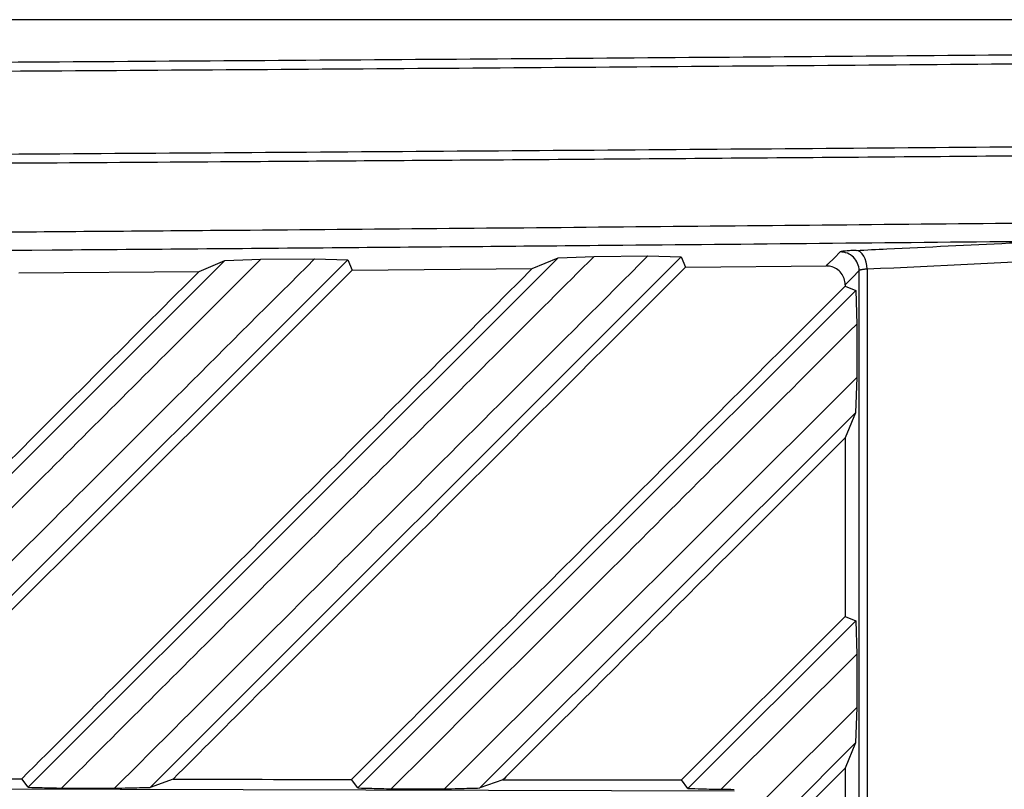
# Model space of a CAD drawing. Units: inches. Extents: x 5 to 302, y 4 to 193.
# Drawn here: x 161 to 163, y 134 to 136 of the extents above; entities that cross this region are included whole.
import ezdxf

# ---------------------------------------------------------------- set-up
doc = ezdxf.new("R2010")
doc.units = ezdxf.units.IN
doc.header["$LTSCALE"] = 18
doc.header["$MEASUREMENT"] = 0

msp = doc.modelspace()

# ---------------------------------------------------------------- linework, layer by layer
for p, q in [((164.895, 135.6512), (158.6976, 135.6512)), ((162.1441, 135.1512), (161.026, 134.033)), ((161.8851, 135.1493), (161.9609, 135.1521)), ((161.9609, 135.1521), (162.0743, 135.1531)), ((162.0743, 135.1531), (162.1441, 135.1512)), ((162.1441, 135.1512), (162.1534, 135.1294)), ((160.0749, 134.035), (161.1832, 135.1433)), ((161.442, 135.1451), (160.3317, 134.0347)), ((160.7691, 134.0332), (161.8851, 135.1493)), ((161.1292, 135.1207), (161.1832, 135.1433)), ((161.1832, 135.1433), (161.259, 135.1461)), ((161.259, 135.1461), (161.3722, 135.147)), ((161.3722, 135.147), (161.442, 135.1451)), ((161.442, 135.1451), (161.4513, 135.1233)), ((161.8309, 135.1265), (161.8851, 135.1493)), ((162.1534, 135.1294), (162.4502, 135.1321)), ((160.7496, 135.1177), (161.1292, 135.1207)), ((161.4513, 135.1233), (161.8309, 135.1265)), ((162.5192, 133.3502), (162.5192, 135.1223)), ((162.5361, 135.1256), (162.5361, 133.347)), ((162.4899, 135.0924), (162.4899, 135.0895)), ((162.4899, 135.0895), (162.5121, 135.0802)), ((161.4636, 134.0317), (162.5121, 135.0802)), ((162.5121, 135.0802), (162.5141, 135.0095)), ((162.5141, 135.0095), (162.5141, 134.8969)), ((161.6458, 134.0298), (162.5141, 134.8969)), ((162.5141, 134.8969), (162.5116, 134.8226)), ((162.5116, 134.8226), (161.7207, 134.0317)), ((162.5116, 134.8226), (162.4899, 134.7698)), ((162.4899, 134.7698), (162.4899, 134.3935)), ((162.1449, 134.0486), (162.4899, 134.3935)), ((162.1585, 134.0306), (162.5121, 134.3843)), ((162.4899, 134.3935), (162.5121, 134.3843)), ((162.5121, 134.3843), (162.5141, 134.3139)), ((162.5141, 134.3139), (162.2289, 134.0289)), ((162.5141, 134.3139), (162.5141, 134.2014)), ((162.3234, 134.0109), (162.5141, 134.2014)), ((162.5141, 134.2014), (162.5115, 134.1266)), ((162.5115, 134.1266), (162.364, 133.979)), ((162.5115, 134.1266), (162.4899, 134.0738)), ((162.4899, 134.0738), (162.3894, 133.9733)), ((162.4899, 134.0738), (162.4899, 133.6976)), ((160.7691, 134.0332), (160.7556, 134.051)), ((161.0743, 134.0503), (161.026, 134.033)), ((159.4416, 134.0329), (162.2561, 134.0259)), ((161.4636, 134.0317), (161.4501, 134.0496)), ((161.7691, 134.0491), (161.7207, 134.0317)), ((162.1585, 134.0306), (162.1449, 134.0486))]:
    msp.add_line(p, q)
at = {"flags": 128}
for points in [[(162.4502, 135.1321), (162.4536, 135.1356), (162.4673, 135.1495), (162.4792, 135.1617)], [(162.5361, 135.1256), (162.5355, 135.1331), (162.534, 135.1404), (162.5318, 135.1471), (162.5289, 135.153), (162.5254, 135.1579), (162.5215, 135.1616), (162.5173, 135.164), (162.513, 135.1649)], [(162.5192, 135.1223), (162.5051, 135.1079), (162.4899, 135.0924)]]:
    msp.add_lwpolyline(points, dxfattribs=at)
msp.add_arc((162.4798, 135.1222), 0.0394, 0.1304, 90.8669)
for centre, major_axis, ratio, start_param, end_param in [((138.6372, 635.0225), (500.697, 0), 0.999541, 4.760138, 4.76104), ((153.778, 135.7652), (48.1102, -0.3579), 0.03492, 4.850305, 4.858194), ((153.778, 135.7652), (48.1102, -0.3579), 0.03492, 4.864893, 4.8728), ((153.778, 135.7652), (48.6614, -0.362), 0.03492, 4.858272, 4.860591), ((153.778, 135.7652), (48.6614, -0.362), 0.03492, 4.872713, 4.875045), ((153.778, 135.7652), (48.1102, -0.3579), 0.03492, 4.879521, 4.887448), ((153.778, 135.7652), (48.6614, -0.362), 0.03492, 4.887201, 4.887768)]:
    msp.add_ellipse(centre, major_axis=major_axis, ratio=ratio, start_param=start_param, end_param=end_param)
for points, knots in [([(153.778, 135.5403), (154.0635, 135.5404), (154.6344, 135.5405), (155.5162, 135.5416), (156.4232, 135.5433), (157.355, 135.5459), (158.2856, 135.5493), (159.2145, 135.5534), (160.1415, 135.5583), (161.0662, 135.564), (161.9882, 135.5704), (162.7541, 135.5764), (163.2122, 135.5803), (163.3648, 135.5816)], [0, 0, 0, 0, 0.088749, 0.177498, 0.274255, 0.371012, 0.467786, 0.564561, 0.661318, 0.758092, 0.854866, 0.951623, 1, 1, 1, 1]), ([(163.3713, 135.562), (163.2186, 135.5607), (162.7602, 135.5568), (161.9938, 135.5508), (161.0712, 135.5443), (160.1459, 135.5386), (159.2183, 135.5337), (158.2887, 135.5296), (157.3575, 135.5263), (156.425, 135.5237), (155.5174, 135.5219), (154.635, 135.5209), (154.0637, 135.5207), (153.778, 135.5207)], [0, 0, 0, 0, 0.0483768, 0.1451336, 0.2418905, 0.3386825, 0.4354393, 0.5321962, 0.6289882, 0.7257451, 0.8225019, 0.9112374, 1, 1, 1, 1]), ([(153.778, 135.3466), (154.0679, 135.3467), (154.6476, 135.3468), (155.5385, 135.3479), (156.4504, 135.3496), (157.3828, 135.3522), (158.314, 135.3556), (159.2435, 135.3597), (160.1711, 135.3646), (161.0964, 135.3703), (162.0189, 135.3768), (162.7854, 135.3827), (163.2438, 135.3867), (163.3966, 135.388)], [0, 0, 0, 0, 0.089816, 0.179661, 0.276164, 0.372666, 0.469168, 0.565706, 0.662208, 0.758711, 0.855248, 0.95175, 1, 1, 1, 1]), ([(163.3978, 135.3683), (163.245, 135.367), (162.9903, 135.3648), (162.6331, 135.3619), (162.3266, 135.3595), (162.0197, 135.3572), (161.7253, 135.355), (161.4434, 135.3531), (161.1228, 135.3509), (160.699, 135.3482), (160.2617, 135.3456), (159.8626, 135.3433), (159.5534, 135.3417), (159.244, 135.3402), (158.9473, 135.3388), (158.6633, 135.3375), (158.3403, 135.3361), (157.9137, 135.3345), (157.4737, 135.3329), (156.9688, 135.3314), (156.5543, 135.3303), (156.0359, 135.3292), (155.6282, 135.3284), (155.2214, 135.3278), (154.9135, 135.3275), (154.5935, 135.3272), (154.213, 135.327), (153.9411, 135.3269), (153.778, 135.3269)], [0, 0, 0, 0, 0.048249, 0.080414, 0.112582, 0.144752, 0.176917, 0.205062, 0.233212, 0.277454, 0.337792, 0.369957, 0.402125, 0.434294, 0.46646, 0.494605, 0.522755, 0.566996, 0.627334, 0.6595, 0.723837, 0.756002, 0.820339, 0.850276, 0.882087, 0.915772, 0.949461, 1, 1, 1, 1]), ([(158.6458, 135.1902), (158.9434, 135.1919), (159.4279, 135.1947), (160.1134, 135.1993), (160.6795, 135.2034), (161.3389, 135.2086), (162.0756, 135.215), (162.6326, 135.2204), (162.9112, 135.2231)], [0, 0, 0, 0, 0.208261, 0.339021, 0.480731, 0.605838, 0.802919, 1, 1, 1, 1]), ([(162.9046, 135.1838), (162.6104, 135.1809), (162.1317, 135.1762), (161.4504, 135.1703), (160.6063, 135.1634), (159.6653, 135.1567), (158.9238, 135.1525), (158.6423, 135.1509)], [0, 0, 0, 0, 0.208263, 0.339023, 0.480735, 0.802888, 1, 1, 1, 1]), ([(162.513, 135.1649), (162.5346, 135.1659), (162.6423, 135.1711), (162.7728, 135.1774), (162.8818, 135.1827), (162.9046, 135.1838)], [0, 0, 0, 0, 0.165103, 0.825517, 1, 1, 1, 1]), ([(161.9609, 135.1521), (161.8355, 135.0268), (161.5861, 134.7776), (161.2123, 134.4041), (160.9637, 134.1557), (160.8393, 134.0314)], [0, 0, 0, 0, 0.335598, 0.667498, 1, 1, 1, 1]), ([(160.9509, 134.0311), (161.1402, 134.2202), (161.5149, 134.5944), (161.8892, 134.9681), (162.0743, 135.1531)], [0, 0, 0, 0, 0.505142, 1, 1, 1, 1]), ([(162.513, 135.1649), (162.508, 135.1647), (162.4961, 135.164), (162.483, 135.1629), (162.4805, 135.1621), (162.4792, 135.1617)], [0, 0, 0, 0, 0.2667958, 0.633394, 1, 1, 1, 1]), ([(161.259, 135.1461), (161.134, 135.0212), (160.8855, 134.7729), (160.5142, 134.4019), (160.2678, 134.1557), (160.1451, 134.0332)], [0, 0, 0, 0, 0.3368684, 0.6698316, 1, 1, 1, 1]), ([(160.2566, 134.0329), (160.4447, 134.2208), (160.8168, 134.5924), (161.1885, 134.9635), (161.3722, 135.147)], [0, 0, 0, 0, 0.505612, 1, 1, 1, 1]), ([(162.1534, 135.1294), (161.8523, 134.8282), (161.4927, 134.4688), (161.1327, 134.1088), (161.0743, 134.0503)], [0, 0, 0, 0, 0.837655, 1, 1, 1, 1]), ([(162.4899, 135.0924), (162.4894, 135.0969), (162.4886, 135.1057), (162.4819, 135.1175), (162.472, 135.1265), (162.4608, 135.1314), (162.4533, 135.1319), (162.4502, 135.1321)], [0, 0, 0, 0, 0.210844, 0.421629, 0.63395, 0.848311, 1, 1, 1, 1]), ([(160.0614, 134.0528), (160.1299, 134.1213), (160.486, 134.4774), (160.8418, 134.8332), (161.1292, 135.1207)], [0, 0, 0, 0, 0.192109, 1, 1, 1, 1]), ([(161.4513, 135.1233), (161.1517, 134.8237), (160.7947, 134.4668), (160.4373, 134.1094), (160.3798, 134.052)], [0, 0, 0, 0, 0.839175, 1, 1, 1, 1]), ([(160.7556, 134.051), (160.825, 134.1205), (161.1838, 134.4793), (161.542, 134.8376), (161.8309, 135.1265)], [0, 0, 0, 0, 0.193635, 1, 1, 1, 1]), ([(162.5361, 135.1256), (162.5348, 135.1255), (162.5326, 135.1252), (162.5303, 135.125), (162.5286, 135.1247), (162.527, 135.1245), (162.5252, 135.1242), (162.5235, 135.1239), (162.5221, 135.1236), (162.5209, 135.1233), (162.5201, 135.123), (162.5195, 135.1226), (162.5193, 135.1224), (162.5192, 135.1223)], [0, 0, 0, 0, 0.132345, 0.232612, 0.266234, 0.341326, 0.446811, 0.523316, 0.633116, 0.708209, 0.813695, 0.890201, 1, 1, 1, 1]), ([(161.4501, 134.0496), (161.5073, 134.1069), (161.8542, 134.4538), (162.2006, 134.8003), (162.4899, 135.0895)], [0, 0, 0, 0, 0.165107, 1, 1, 1, 1]), ([(162.5141, 135.0095), (162.3527, 134.8482), (162.0261, 134.5219), (161.6991, 134.1952), (161.5338, 134.03)], [0, 0, 0, 0, 0.494399, 1, 1, 1, 1]), ([(162.4899, 134.7698), (162.2536, 134.5335), (162.0134, 134.2934), (161.773, 134.053), (161.7691, 134.0491)], [0, 0, 0, 0, 0.983654, 1, 1, 1, 1]), ([(160.7691, 134.0332), (160.7789, 134.0329), (160.7954, 134.0325), (160.8188, 134.0319), (160.8325, 134.0316), (160.8393, 134.0314)], [0, 0, 0, 0, 0.417548, 0.708774, 1, 1, 1, 1]), ([(160.9509, 134.0311), (160.961, 134.0314), (160.9786, 134.0318), (161.0036, 134.0325), (161.0186, 134.0328), (161.026, 134.033)], [0, 0, 0, 0, 0.403325, 0.701663, 1, 1, 1, 1]), ([(161.4636, 134.0317), (161.4734, 134.0315), (161.4899, 134.0311), (161.5133, 134.0305), (161.527, 134.0301), (161.5338, 134.03)], [0, 0, 0, 0, 0.416819, 0.70841, 1, 1, 1, 1]), ([(161.6458, 134.0298), (161.6558, 134.03), (161.6734, 134.0305), (161.6984, 134.0311), (161.7133, 134.0315), (161.7207, 134.0317)], [0, 0, 0, 0, 0.402708, 0.701354, 1, 1, 1, 1]), ([(162.1585, 134.0306), (162.1682, 134.0304), (162.1848, 134.03), (162.2083, 134.0294), (162.2221, 134.0291), (162.2289, 134.0289)], [0, 0, 0, 0, 0.414709, 0.707354, 1, 1, 1, 1])]:
    msp.add_open_spline(points, degree=3, knots=knots)

doc.saveas('drawing.dxf')
